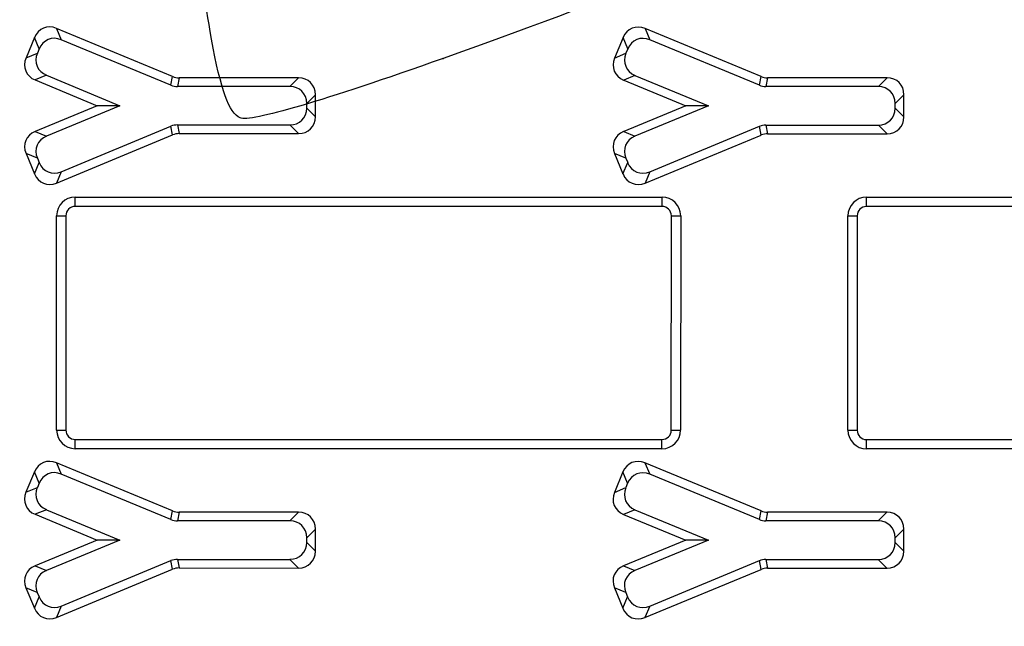
# Model space of a CAD drawing. Units: millimetres. Extents: x 0 to 291, y 0 to 204.
# Drawn here: x 120 to 135, y 52 to 61 of the extents above; entities that cross this region are included whole.
import ezdxf
from ezdxf import colors
from ezdxf.entities.mleader import LeaderData, LeaderLine
from ezdxf.math import Vec2, Vec3

# ---------------------------------------------------------------- set-up
doc = ezdxf.new("R2010")
doc.units = ezdxf.units.MM
doc.layers.add('__SGF-CAD_30-DIS', color=7, linetype='Continuous')
doc.layers.add('Predeterminado', color=7, linetype='Continuous')

# ---------------------------------------------------------------- blocks, each defined once
blk = doc.blocks.new('SE')
at = {"layer": '__SGF-CAD_30-DIS', "color": 7, "linetype": 'Continuous'}
for p, q in [((122.702, 59.806), (120.956, 60.53)), ((120.956, 60.53), (121.026, 60.359)), ((129.806, 60.529), (129.877, 60.358)), ((131.553, 59.805), (129.806, 60.529)), ((120.624, 60.393), (120.497, 60.086)), ((120.695, 60.222), (120.624, 60.393)), ((122.676, 59.676), (121.026, 60.359)), ((129.475, 60.392), (129.347, 60.084)), ((129.545, 60.221), (129.475, 60.392)), ((131.527, 59.675), (129.877, 60.358)), ((120.497, 60.086), (120.667, 60.156)), ((120.695, 60.222), (120.667, 60.156)), ((129.347, 60.084), (129.518, 60.155)), ((129.545, 60.221), (129.518, 60.155)), ((120.805, 59.825), (120.634, 59.754)), ((120.805, 59.825), (121.909, 59.367)), ((129.655, 59.824), (129.485, 59.753)), ((129.655, 59.824), (130.76, 59.366)), ((120.634, 59.754), (121.568, 59.367)), ((122.676, 59.676), (122.702, 59.806)), ((122.8, 59.787), (122.774, 59.656)), ((124.595, 59.787), (122.8, 59.787)), ((124.465, 59.656), (124.595, 59.787)), ((129.485, 59.753), (130.419, 59.366)), ((131.527, 59.675), (131.553, 59.805)), ((131.65, 59.786), (131.624, 59.655)), ((133.446, 59.785), (131.65, 59.786)), ((133.315, 59.655), (133.446, 59.785)), ((124.465, 59.656), (122.774, 59.656)), ((124.849, 59.533), (124.718, 59.402)), ((124.849, 59.2), (124.849, 59.533)), ((133.315, 59.655), (131.624, 59.655)), ((133.7, 59.532), (133.569, 59.401)), ((133.7, 59.199), (133.7, 59.532)), ((124.718, 59.331), (124.718, 59.402)), ((133.569, 59.33), (133.569, 59.401)), ((121.568, 59.367), (120.634, 58.98)), ((121.909, 59.367), (120.805, 58.91)), ((121.909, 59.367), (121.568, 59.367)), ((124.718, 59.331), (124.849, 59.2)), ((130.419, 59.366), (129.485, 58.979)), ((130.76, 59.366), (129.655, 58.909)), ((130.76, 59.366), (130.419, 59.366)), ((133.569, 59.33), (133.7, 59.199)), ((120.634, 58.98), (120.805, 58.91)), ((121.026, 58.375), (122.676, 59.058)), ((122.702, 58.928), (122.676, 59.058)), ((122.773, 59.078), (124.465, 59.077)), ((122.773, 59.078), (122.799, 58.947)), ((122.799, 58.947), (124.595, 58.947)), ((124.595, 58.947), (124.465, 59.077)), ((129.485, 58.979), (129.655, 58.909)), ((129.877, 58.374), (131.527, 59.057)), ((131.553, 58.926), (131.527, 59.057)), ((131.624, 59.076), (133.315, 59.076)), ((131.624, 59.076), (131.65, 58.946)), ((131.65, 58.946), (133.446, 58.945)), ((133.446, 58.945), (133.315, 59.076)), ((120.955, 58.204), (122.702, 58.928)), ((129.806, 58.203), (131.553, 58.926)), ((120.497, 58.649), (120.624, 58.342)), ((120.667, 58.578), (120.497, 58.649)), ((129.347, 58.648), (129.474, 58.34)), ((129.518, 58.577), (129.347, 58.648)), ((120.624, 58.342), (120.694, 58.512)), ((120.667, 58.578), (120.694, 58.512)), ((129.474, 58.34), (129.545, 58.511)), ((129.518, 58.577), (129.545, 58.511)), ((121.026, 58.375), (120.955, 58.204)), ((129.877, 58.374), (129.806, 58.203)), ((121.237, 57.993), (130.062, 57.992)), ((121.237, 57.853), (121.237, 57.993)), ((130.062, 57.852), (130.062, 57.992)), ((133.137, 57.991), (146.862, 57.989)), ((133.137, 57.851), (133.137, 57.991)), ((130.062, 57.852), (121.237, 57.853)), ((146.862, 57.85), (133.137, 57.851)), ((120.956, 54.488), (120.957, 57.713)), ((120.957, 57.713), (121.097, 57.713)), ((121.097, 57.713), (121.096, 54.488)), ((130.201, 54.487), (130.202, 57.712)), ((130.202, 57.712), (130.342, 57.712)), ((130.342, 57.712), (130.341, 54.487)), ((132.856, 54.486), (132.857, 57.711)), ((132.857, 57.711), (132.997, 57.711)), ((132.997, 57.711), (132.996, 54.486)), ((120.956, 54.488), (121.096, 54.488)), ((121.236, 54.348), (130.061, 54.347)), ((121.236, 54.208), (121.236, 54.348)), ((130.061, 54.207), (130.061, 54.347)), ((130.201, 54.487), (130.341, 54.487)), ((132.856, 54.486), (132.996, 54.486)), ((133.136, 54.346), (146.861, 54.345)), ((133.136, 54.206), (133.136, 54.346)), ((130.061, 54.207), (121.236, 54.208)), ((146.861, 54.205), (133.136, 54.206)), ((122.702, 53.273), (120.955, 53.997)), ((120.955, 53.997), (121.025, 53.826)), ((129.805, 53.996), (129.876, 53.825)), ((131.552, 53.272), (129.805, 53.996)), ((120.623, 53.859), (120.496, 53.552)), ((120.694, 53.689), (120.623, 53.859)), ((122.676, 53.142), (121.025, 53.826)), ((129.474, 53.858), (129.347, 53.551)), ((129.544, 53.688), (129.474, 53.858)), ((131.526, 53.141), (129.876, 53.825)), ((120.496, 53.552), (120.667, 53.623)), ((120.694, 53.689), (120.667, 53.623)), ((129.347, 53.551), (129.517, 53.622)), ((129.544, 53.688), (129.517, 53.622)), ((120.804, 53.291), (120.633, 53.221)), ((120.633, 53.221), (121.567, 52.834)), ((120.804, 53.291), (121.908, 52.834)), ((122.676, 53.142), (122.702, 53.273)), ((122.799, 53.254), (122.773, 53.123)), ((124.594, 53.253), (122.799, 53.254)), ((124.464, 53.123), (124.594, 53.253)), ((129.654, 53.29), (129.484, 53.22)), ((129.484, 53.22), (130.418, 52.833)), ((129.654, 53.29), (130.759, 52.833)), ((131.526, 53.141), (131.552, 53.272)), ((131.649, 53.252), (131.623, 53.122)), ((133.445, 53.252), (131.649, 53.252)), ((133.314, 53.122), (133.445, 53.252)), ((124.464, 53.123), (122.773, 53.123)), ((133.314, 53.122), (131.623, 53.122)), ((124.848, 53), (124.718, 52.869)), ((124.718, 52.798), (124.718, 52.869)), ((124.848, 52.667), (124.848, 53)), ((133.699, 52.998), (133.568, 52.868)), ((133.568, 52.796), (133.568, 52.868)), ((133.699, 52.666), (133.699, 52.998)), ((121.567, 52.834), (120.633, 52.447)), ((121.908, 52.834), (120.804, 52.376)), ((121.908, 52.834), (121.567, 52.834)), ((124.718, 52.798), (124.848, 52.667)), ((130.418, 52.833), (129.484, 52.446)), ((130.759, 52.833), (129.654, 52.375)), ((130.759, 52.833), (130.418, 52.833)), ((133.568, 52.796), (133.699, 52.666)), ((120.633, 52.447), (120.804, 52.376)), ((121.025, 51.842), (122.675, 52.525)), ((122.701, 52.394), (122.675, 52.525)), ((122.773, 52.544), (124.464, 52.544)), ((122.773, 52.544), (122.799, 52.414)), ((124.594, 52.413), (124.464, 52.544)), ((129.484, 52.446), (129.654, 52.375)), ((129.876, 51.84), (131.526, 52.524)), ((131.552, 52.393), (131.526, 52.524)), ((131.623, 52.543), (133.314, 52.543)), ((131.623, 52.543), (131.649, 52.412)), ((133.445, 52.412), (133.314, 52.543)), ((120.954, 51.671), (122.701, 52.394)), ((122.799, 52.414), (124.594, 52.413)), ((129.805, 51.67), (131.552, 52.393)), ((131.649, 52.412), (133.445, 52.412)), ((120.496, 52.116), (120.623, 51.808)), ((120.666, 52.045), (120.496, 52.116)), ((120.623, 51.808), (120.694, 51.979)), ((120.666, 52.045), (120.694, 51.979)), ((129.346, 52.114), (129.474, 51.807)), ((129.517, 52.044), (129.346, 52.114)), ((129.474, 51.807), (129.544, 51.978)), ((129.517, 52.044), (129.544, 51.978)), ((121.025, 51.842), (120.954, 51.671)), ((129.876, 51.84), (129.805, 51.67))]:
    blk.add_line(p, q, dxfattribs=at)
for centre, major_axis, ratio, start_param, end_param in [((120.888, 60.224), (0.128, -0.31), 0.834817, 2.445979, 3.837206), ((129.739, 60.222), (0.128, -0.31), 0.834817, 2.445979, 3.837206), ((120.959, 60.053), (0.128, -0.31), 0.834817, 2.445979, 3.837206), ((129.81, 60.052), (0.128, -0.31), 0.834817, 2.445979, 3.837206), ((120.974, 60.089), (0.31, 0.128), 0.834817, 2.445979, 3.837206), ((129.825, 60.088), (0.31, 0.128), 0.834817, 2.445979, 3.837206), ((120.803, 60.018), (0.31, 0.128), 0.834817, 2.445979, 3.837206), ((129.654, 60.017), (0.31, 0.128), 0.834817, 2.445979, 3.837206), ((122.785, 59.965), (0.061, 0.304), 0.903122, 2.963846, 3.319339), ((122.811, 60.096), (0.061, 0.304), 0.903122, 2.963846, 3.319339), ((124.54, 59.478), (-0.237, -0.237), 0.834817, 2.445979, 3.837206), ((131.661, 60.095), (0.061, 0.304), 0.903122, 2.963846, 3.319339), ((133.391, 59.477), (-0.237, -0.237), 0.834817, 2.445979, 3.837206), ((124.409, 59.347), (-0.237, -0.237), 0.834817, 2.445979, 3.837206), ((131.635, 59.964), (0.061, 0.304), 0.903122, 2.963846, 3.319339), ((133.26, 59.346), (-0.237, -0.237), 0.834817, 2.445979, 3.837206), ((124.409, 59.386), (-0.237, 0.237), 0.834817, 2.445979, 3.837206), ((133.26, 59.385), (-0.237, 0.237), 0.834817, 2.445979, 3.837206), ((124.54, 59.256), (-0.237, 0.237), 0.834817, 2.445979, 3.837206), ((133.391, 59.254), (-0.237, 0.237), 0.834817, 2.445979, 3.837206), ((120.803, 58.716), (0.31, -0.128), 0.834817, 2.445979, 3.837206), ((122.784, 58.769), (0.06, -0.304), 0.903122, 2.963846, 3.319339), ((122.81, 58.638), (0.06, -0.304), 0.903122, 2.963846, 3.319339), ((129.654, 58.715), (0.31, -0.128), 0.834817, 2.445979, 3.837206), ((131.635, 58.767), (0.06, -0.304), 0.903122, 2.963846, 3.319339), ((131.661, 58.637), (0.06, -0.304), 0.903122, 2.963846, 3.319339), ((120.974, 58.645), (0.31, -0.128), 0.834817, 2.445979, 3.837206), ((129.824, 58.644), (0.31, -0.128), 0.834817, 2.445979, 3.837206), ((120.959, 58.681), (0.128, 0.31), 0.834817, 2.445979, 3.837206), ((129.809, 58.68), (0.128, 0.31), 0.834817, 2.445979, 3.837206), ((120.888, 58.511), (0.128, 0.31), 0.834817, 2.445979, 3.837206), ((129.739, 58.51), (0.128, 0.31), 0.834817, 2.445979, 3.837206), ((121.237, 57.713), (0.198, -0.198), 0.999695, 2.356347, 3.926839), ((130.062, 57.712), (-0.198, -0.198), 0.999695, 2.356347, 3.926839), ((133.137, 57.711), (0.198, -0.198), 0.999695, 2.356347, 3.926839), ((121.237, 57.713), (0.0991, -0.0991), 0.999087, 2.356347, 3.926839), ((130.062, 57.712), (-0.0991, -0.0991), 0.999087, 2.356347, 3.926839), ((133.137, 57.711), (0.0991, -0.0991), 0.999087, 2.356347, 3.926839), ((121.237, 54.488), (0.198, 0.198), 0.999695, 2.356347, 3.926839), ((121.237, 54.488), (0.0991, 0.0991), 0.999087, 2.356347, 3.926839), ((130.061, 54.487), (-0.198, 0.198), 0.999695, 2.356347, 3.926839), ((130.061, 54.487), (-0.0991, 0.0991), 0.999087, 2.356347, 3.926839), ((133.137, 54.486), (0.198, 0.198), 0.999695, 2.356347, 3.926839), ((133.137, 54.486), (0.0991, 0.0991), 0.999087, 2.356347, 3.926839), ((120.887, 53.69), (0.128, -0.31), 0.834817, 2.445979, 3.837206), ((129.738, 53.689), (0.128, -0.31), 0.834817, 2.445979, 3.837206), ((120.958, 53.52), (0.128, -0.31), 0.834817, 2.445979, 3.837206), ((129.809, 53.518), (0.128, -0.31), 0.834817, 2.445979, 3.837206), ((120.973, 53.556), (0.31, 0.128), 0.834817, 2.445979, 3.837206), ((129.824, 53.554), (0.31, 0.128), 0.834817, 2.445979, 3.837206), ((120.802, 53.485), (0.31, 0.128), 0.834817, 2.445979, 3.837206), ((129.653, 53.484), (0.31, 0.128), 0.834817, 2.445979, 3.837206), ((122.81, 53.563), (0.061, 0.304), 0.903122, 2.963846, 3.319339), ((124.539, 52.944), (-0.237, -0.237), 0.834817, 2.445979, 3.837206), ((131.66, 53.561), (0.061, 0.304), 0.903122, 2.963846, 3.319339), ((133.39, 52.943), (-0.237, -0.237), 0.834817, 2.445979, 3.837206), ((122.784, 53.432), (0.061, 0.304), 0.903122, 2.963846, 3.319339), ((124.409, 52.814), (-0.237, -0.237), 0.834817, 2.445979, 3.837206), ((131.634, 53.431), (0.061, 0.304), 0.903122, 2.963846, 3.319339), ((133.259, 52.813), (-0.237, -0.237), 0.834817, 2.445979, 3.837206), ((124.409, 52.853), (-0.237, 0.237), 0.834817, 2.445979, 3.837206), ((133.259, 52.852), (-0.237, 0.237), 0.834817, 2.445979, 3.837206), ((124.539, 52.722), (-0.237, 0.237), 0.834817, 2.445979, 3.837206), ((133.39, 52.721), (-0.237, 0.237), 0.834817, 2.445979, 3.837206), ((120.802, 52.183), (0.31, -0.128), 0.834817, 2.445979, 3.837206), ((122.784, 52.235), (0.06, -0.304), 0.903122, 2.963846, 3.319339), ((129.653, 52.182), (0.31, -0.128), 0.834817, 2.445979, 3.837206), ((131.634, 52.234), (0.06, -0.304), 0.903122, 2.963846, 3.319339), ((120.973, 52.112), (0.31, -0.128), 0.834817, 2.445979, 3.837206), ((122.809, 52.105), (0.06, -0.304), 0.903122, 2.963846, 3.319339), ((129.823, 52.111), (0.31, -0.128), 0.834817, 2.445979, 3.837206), ((131.66, 52.103), (0.06, -0.304), 0.903122, 2.963846, 3.319339), ((120.958, 52.148), (0.128, 0.31), 0.834817, 2.445979, 3.837206), ((129.809, 52.147), (0.128, 0.31), 0.834817, 2.445979, 3.837206), ((120.887, 51.978), (0.128, 0.31), 0.834817, 2.445979, 3.837206), ((129.738, 51.976), (0.128, 0.31), 0.834817, 2.445979, 3.837206)]:
    blk.add_ellipse(centre, major_axis=major_axis, ratio=ratio, start_param=start_param, end_param=end_param, dxfattribs=at)
blk = doc.blocks.new('_Dot')
at = {"color": 0, "linetype": 'ByBlock', "lineweight": -2}
blk.add_line((-0.5, 0), (-1, 0), dxfattribs=at)
at = {"color": 0, "linetype": 'ByBlock', "const_width": 0.5}
blk.add_lwpolyline([(-0.25, 0, 1), (0.25, 0, 1)], format="xyb", close=True, dxfattribs=at)
blk = doc.blocks.new('SE880')
at = {"color": 7, "linetype": 'Continuous'}
blk.add_point((126.769, 60.078), dxfattribs=at)
blk = doc.blocks.new('SE879')
blk.add_blockref('SE880', (0, 0))

msp = doc.modelspace()

# ---------------------------------------------------------------- linework, layer by layer
at = {"color": 7, "linetype": 'Continuous'}
for points in [[(123.2869, 60.3701), (122.8456, 62.8226), (123.9223, 61.0808), (109.3176, 82.9677)], [(130.5053, 62.0693), (130.4031, 61.4462), (129.9835, 61.2227), (126.7687, 60.0784)], [(123.7166, 59.1835), (123.5486, 59.2601), (123.4253, 59.6005), (123.2869, 60.3701)], [(126.7687, 60.0784), (124.9865, 59.4441), (123.8657, 59.1154), (123.7166, 59.1835)]]:
    msp.add_open_spline(points, degree=3, dxfattribs=at)

# ---------------------------------------------------------------- block references
msp.add_blockref('SE879', (0, 0))
at = {"layer": 'Predeterminado'}
msp.add_blockref('SE', (0, 0), dxfattribs=at)

# ---------------------------------------------------------------- leaders
at = {"layer": 'Predeterminado', "color": 7, "linetype": 'Continuous'}
ml = msp.add_multileader_mtext('Standard', dxfattribs=at)
ml.set_content('{\\pxsm0.9;\\fArial TUR|b0||i0||c0|p34;\\W1.;Reja y marco abatible a 110º de medidas exteriores 683x371x40 mm y paso libre 619x319 mm.\\P}', color=256)
ml.set_leader_properties()
ml.set_arrow_properties(name='DOT')
ml.build(insert=Vec2(0, 0))
ml.multileader.update_dxf_attribs({"leader_type": 0, "dogleg_length": 0, "arrow_head_size": 2.5})
ctx = ml.context
ctx.base_point, ctx.char_height, ctx.arrow_head_size, ctx.landing_gap_size = Vec3(6.6394, 191.8973), 2.5, 2.5, 0.875
notes = []
notes.append((ctx, [(0, (0, 0, 0), (0, 0), (1, 0), 1, [])]))
ctx.mtext.insert = Vec3(8.6394, 193.5136)
for ctx, leaders in notes:
    for number, flags, end, landing, length, lines in leaders:
        leader = LeaderData()
        leader.index, (leader.has_last_leader_line, leader.has_dogleg_vector, leader.attachment_direction) = number, flags
        leader.last_leader_point, leader.dogleg_vector, leader.dogleg_length = Vec3(end), Vec3(landing), length
        for number, points, colour, breaks in lines:
            line = LeaderLine()
            line.index, line.vertices, line.color, line.breaks = number, Vec3.list(points), colors.encode_raw_color(colour), breaks
            leader.lines.append(line)
        ctx.leaders.append(leader)

doc.saveas('drawing.dxf')
